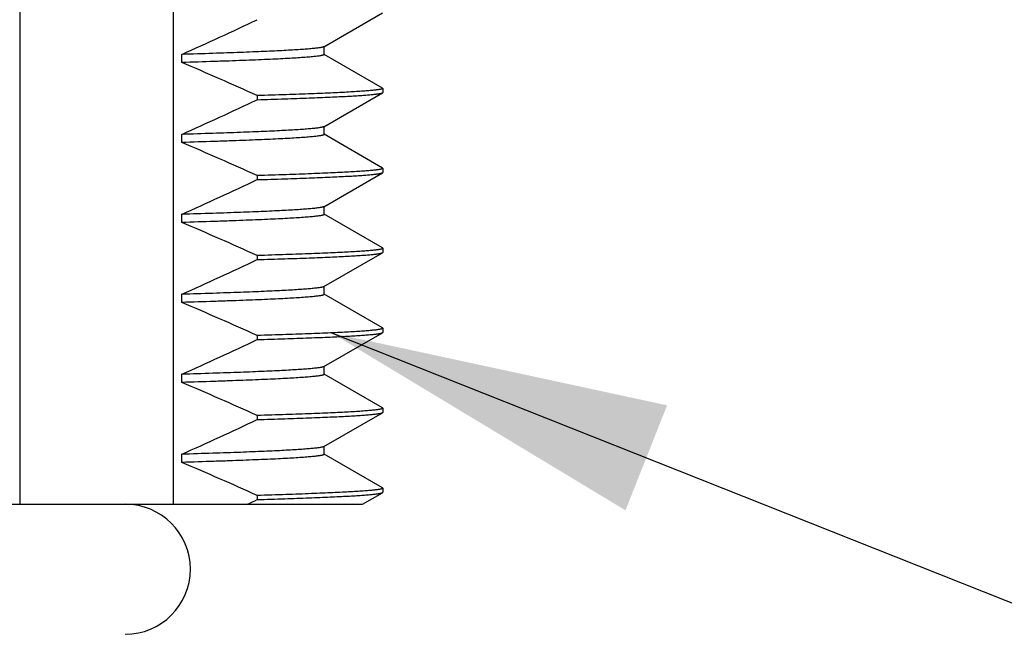
# Model space of a CAD drawing. Units: inches. Extents: x 0.4 to 16.6, y 0.6 to 10.4.
# Drawn here: x 9 to 9.5, y 5.7 to 6.1 of the extents above; entities that cross this region are included whole.
import ezdxf

# ---------------------------------------------------------------- set-up
doc = ezdxf.new("R2010")
doc.units = ezdxf.units.IN
doc.header["$LTSCALE"] = 0.935
doc.header["$MEASUREMENT"] = 0
doc.layers.get('0').update_dxf_attribs({"linetype": 'CONTINUOUS'})
doc.layers.add('02___PRT_ALL_AXES', color=7, linetype='CONTINUOUS')
doc.layers.add('NOTES', color=7, linetype='CONTINUOUS')
doc.dimstyles.get("Standard").update_dxf_attribs({"dimtxt": 0.1, "dimasz": 0.1875, "dimexe": 0.125, "dimexo": 0.0625, "dimgap": 0.09, "dimtad": 0, "dimtih": 1, "dimtoh": 1, "dimzin": 4, "dimdsep": 46, "dimtxsty": 'STANDARD', "dimblk": '_FILLED', "dimblk1": '_FILLED', "dimblk2": '_FILLED', "dimcen": 0.09, "dimadec": 0, "dimazin": 0, "dimtol": 1, "dimtp": 0.01, "dimtm": 0.01, "dimtfac": 1, "dimtofl": 0, "dimtmove": 0, "dimatfit": 3, "dimldrblk": '_FILLED', "dimfxl": 1, "dimtolj": 1, "dimtzin": 4, "dimarcsym": 0})

# ---------------------------------------------------------------- blocks, each defined once
blk = doc.blocks.new('_FILLED')
at = {"color": 0, "linetype": 'BYBLOCK'}
blk.add_solid([(0, 0), (-1, 0.1667), (-1, -0.1667)], dxfattribs=at)

msp = doc.modelspace()

# ---------------------------------------------------------------- linework, layer by layer
at = {"color": 7, "linetype": 'CONTINUOUS'}
for p, q in [((8.96315, 5.81113), (8.96315, 6.38113)), ((9.048, 5.81113), (9.048, 6.38113)), ((9.13123, 6.06424), (9.16372, 6.083)), ((9.05267, 6.05551), (9.05267, 6.06001)), ((9.13141, 6.05995), (9.13141, 6.06424)), ((9.16372, 6.04139), (9.13146, 6.06003)), ((9.13123, 6.01999), (9.16372, 6.03875)), ((9.16372, 6.04139), (9.16389, 6.0412)), ((9.16372, 6.03875), (9.16389, 6.03895)), ((9.16389, 6.0412), (9.16389, 6.03895)), ((9.09446, 6.0372), (9.09446, 6.03495)), ((9.13141, 6.0157), (9.13141, 6.0202)), ((9.05267, 6.01126), (9.05267, 6.01576)), ((9.16372, 5.99714), (9.13146, 6.01578)), ((9.13123, 5.97574), (9.16372, 5.9945)), ((9.16372, 5.99714), (9.16389, 5.99695)), ((9.16372, 5.9945), (9.16389, 5.9947)), ((9.16389, 5.99695), (9.16389, 5.9947)), ((9.09446, 5.99295), (9.09446, 5.9907)), ((9.13141, 5.97145), (9.13141, 5.97595)), ((9.05267, 5.96701), (9.05267, 5.97151)), ((9.16372, 5.95289), (9.13146, 5.97153)), ((9.16372, 5.95289), (9.16389, 5.9527)), ((9.16389, 5.9527), (9.16389, 5.95045)), ((9.09446, 5.9487), (9.09446, 5.94645)), ((9.13123, 5.93149), (9.16372, 5.95025)), ((9.16372, 5.95025), (9.16389, 5.95045)), ((9.13141, 5.9272), (9.13141, 5.9317)), ((9.05267, 5.92276), (9.05267, 5.92726)), ((9.16372, 5.90864), (9.13146, 5.92728)), ((9.16372, 5.90864), (9.16389, 5.90845)), ((9.16389, 5.90845), (9.16389, 5.9062)), ((9.09446, 5.90445), (9.09446, 5.9022)), ((9.13123, 5.88724), (9.16372, 5.906)), ((9.16372, 5.906), (9.16389, 5.9062)), ((9.13141, 5.88295), (9.13141, 5.88745)), ((9.05267, 5.87851), (9.05267, 5.88301)), ((9.16372, 5.86439), (9.13146, 5.88303)), ((9.16372, 5.86439), (9.16389, 5.8642)), ((9.16389, 5.8642), (9.16389, 5.86195)), ((9.09446, 5.8602), (9.09446, 5.85795)), ((9.13123, 5.84299), (9.16372, 5.86175)), ((9.16372, 5.86175), (9.16389, 5.86195)), ((9.13141, 5.8387), (9.13141, 5.84299)), ((9.05267, 5.83426), (9.05267, 5.83876)), ((9.16372, 5.82014), (9.13146, 5.83878)), ((9.16372, 5.82014), (9.16389, 5.81995)), ((9.09446, 5.81595), (9.09446, 5.8137)), ((9.15269, 5.81113), (9.16372, 5.8175)), ((9.16372, 5.8175), (9.16389, 5.8177)), ((9.16389, 5.81995), (9.16389, 5.8177)), ((8.30103, 5.81113), (9.15269, 5.81113))]:
    msp.add_line(p, q, dxfattribs=at)
for centre, radius, start, end in [((7.95592, 8.50355), 2.67839, 294.17225, 295.15593), ((8.16134, 3.96457), 2.27299, 65.76218, 66.91226), ((7.95592, 8.4593), 2.67839, 294.17225, 295.15593), ((8.16134, 3.92032), 2.27299, 65.76218, 66.91226), ((7.95592, 8.41505), 2.67839, 294.17225, 295.15593), ((8.16134, 3.87607), 2.27299, 65.76218, 66.91226), ((7.95592, 8.3708), 2.67839, 294.17225, 295.15593), ((8.16134, 3.83182), 2.27299, 65.76218, 66.91226), ((7.95592, 8.32655), 2.67839, 294.17225, 295.15593), ((8.16134, 3.78757), 2.27299, 65.76218, 66.91226), ((7.95592, 8.2823), 2.67839, 294.17225, 295.15593), ((8.16134, 3.74332), 2.27299, 65.76218, 66.91226), ((7.84851, 8.46796), 2.93215, 295.02786, 295.1461)]:
    msp.add_arc(centre, radius, start, end, dxfattribs=at)
for points, knots in [([(9.13123, 6.06424), (9.13119, 6.06421), (9.13109, 6.06417), (9.13084, 6.06407), (9.13044, 6.06396), (9.12985, 6.06383), (9.12912, 6.0637), (9.12824, 6.06357), (9.12722, 6.06344), (9.12606, 6.06331), (9.12423, 6.06312), (9.12158, 6.0629), (9.11798, 6.06263), (9.11383, 6.06237), (9.10912, 6.06211), (9.10386, 6.06185), (9.09807, 6.06159), (9.09175, 6.06132), (9.08491, 6.06106), (9.07755, 6.0608), (9.06675, 6.06043), (9.0584, 6.06018), (9.05267, 6.06001)], [0, 0, 0, 0, 0.001879, 0.004176, 0.01007, 0.017734, 0.027189, 0.038443, 0.051499, 0.066355, 0.08301, 0.121699, 0.167526, 0.220429, 0.28034, 0.34718, 0.420849, 0.501249, 0.588269, 0.681794, 0.781701, 1, 1, 1, 1]), ([(9.13141, 6.05995), (9.13141, 6.05992), (9.1314, 6.05987), (9.13133, 6.0598), (9.13123, 6.05973), (9.13108, 6.05966), (9.13091, 6.05959), (9.13069, 6.05953), (9.13043, 6.05946), (9.13001, 6.05936), (9.12938, 6.05924), (9.1285, 6.0591), (9.12747, 6.05897), (9.12628, 6.05883), (9.12494, 6.05869), (9.12344, 6.05855), (9.12178, 6.05842), (9.11926, 6.05822), (9.11573, 6.05799), (9.11103, 6.05771), (9.10573, 6.05744), (9.09983, 6.05716), (9.09335, 6.05689), (9.08628, 6.05661), (9.07866, 6.05633), (9.06739, 6.05595), (9.05867, 6.05569), (9.05267, 6.05551)], [0, 0, 0, 0, 0.000912, 0.002069, 0.003602, 0.005569, 0.007995, 0.010896, 0.014278, 0.018146, 0.027354, 0.038535, 0.051693, 0.066827, 0.083935, 0.103013, 0.124058, 0.147061, 0.198909, 0.258482, 0.325697, 0.400445, 0.482612, 0.572076, 0.668704, 0.772358, 1, 1, 1, 1]), ([(9.16389, 6.0412), (9.16389, 6.04118), (9.16387, 6.04113), (9.16382, 6.04106), (9.16373, 6.041), (9.1636, 6.04094), (9.16344, 6.04088), (9.16325, 6.04082), (9.16303, 6.04076), (9.16266, 6.04067), (9.1621, 6.04056), (9.16134, 6.04044), (9.16044, 6.04031), (9.15939, 6.04019), (9.15821, 6.04007), (9.1569, 6.03994), (9.15544, 6.03982), (9.15323, 6.03964), (9.15013, 6.03943), (9.146, 6.03918), (9.14134, 6.03894), (9.13615, 6.03869), (9.13043, 6.03844), (9.1242, 6.03819), (9.11747, 6.03794), (9.1075, 6.0376), (9.09977, 6.03736), (9.09446, 6.0372)], [0, 0, 0, 0, 0.00093, 0.002098, 0.003635, 0.005599, 0.008019, 0.010909, 0.014276, 0.018127, 0.02729, 0.038411, 0.051496, 0.066548, 0.083567, 0.10255, 0.123493, 0.146389, 0.198017, 0.257381, 0.324406, 0.399007, 0.481097, 0.570574, 0.667334, 0.771263, 1, 1, 1, 1]), ([(9.09446, 6.03495), (9.09953, 6.0351), (9.10908, 6.0354), (9.12064, 6.0358), (9.12898, 6.03613), (9.13455, 6.03637), (9.13965, 6.0366), (9.14427, 6.03684), (9.14841, 6.03707), (9.15206, 6.03731), (9.15522, 6.03755), (9.15789, 6.03778), (9.1598, 6.03798), (9.16108, 6.03815), (9.16185, 6.03827), (9.1625, 6.03838), (9.16302, 6.0385), (9.16337, 6.0386), (9.16359, 6.03869), (9.16368, 6.03873), (9.16372, 6.03875)], [0, 0, 0, 0, 0.219113, 0.41279, 0.499781, 0.58008, 0.6536, 0.720261, 0.77999, 0.832714, 0.878383, 0.916951, 0.948382, 0.961418, 0.972667, 0.982133, 0.989826, 0.995764, 0.998089, 1, 1, 1, 1]), ([(9.13123, 6.01999), (9.13119, 6.01996), (9.13109, 6.01992), (9.13084, 6.01982), (9.13044, 6.01971), (9.12985, 6.01958), (9.12912, 6.01945), (9.12824, 6.01932), (9.12722, 6.01919), (9.12606, 6.01906), (9.12423, 6.01887), (9.12158, 6.01865), (9.11798, 6.01838), (9.11383, 6.01812), (9.10912, 6.01786), (9.10386, 6.0176), (9.09807, 6.01734), (9.09175, 6.01707), (9.08491, 6.01681), (9.07755, 6.01655), (9.06675, 6.01618), (9.0584, 6.01593), (9.05267, 6.01576)], [0, 0, 0, 0, 0.001879, 0.004176, 0.01007, 0.017734, 0.027189, 0.038443, 0.051499, 0.066355, 0.08301, 0.121699, 0.167526, 0.220429, 0.28034, 0.34718, 0.420849, 0.501249, 0.588269, 0.681794, 0.781701, 1, 1, 1, 1]), ([(9.13141, 6.0157), (9.13141, 6.01567), (9.1314, 6.01562), (9.13133, 6.01555), (9.13123, 6.01548), (9.13108, 6.01541), (9.13091, 6.01534), (9.13069, 6.01528), (9.13043, 6.01521), (9.13001, 6.01511), (9.12938, 6.01499), (9.1285, 6.01485), (9.12747, 6.01472), (9.12628, 6.01458), (9.12494, 6.01444), (9.12344, 6.0143), (9.12178, 6.01417), (9.11926, 6.01397), (9.11573, 6.01374), (9.11103, 6.01346), (9.10573, 6.01319), (9.09983, 6.01291), (9.09335, 6.01264), (9.08628, 6.01236), (9.07866, 6.01208), (9.06739, 6.0117), (9.05867, 6.01144), (9.05267, 6.01126)], [0, 0, 0, 0, 0.000912, 0.002069, 0.003602, 0.005569, 0.007995, 0.010896, 0.014278, 0.018146, 0.027354, 0.038535, 0.051693, 0.066827, 0.083935, 0.103013, 0.124058, 0.147061, 0.198909, 0.258482, 0.325697, 0.400445, 0.482612, 0.572076, 0.668704, 0.772358, 1, 1, 1, 1]), ([(9.16389, 5.99695), (9.16389, 5.99693), (9.16387, 5.99688), (9.16382, 5.99681), (9.16373, 5.99675), (9.1636, 5.99669), (9.16344, 5.99663), (9.16325, 5.99657), (9.16303, 5.99651), (9.16266, 5.99642), (9.1621, 5.99631), (9.16134, 5.99619), (9.16044, 5.99606), (9.15939, 5.99594), (9.15821, 5.99582), (9.1569, 5.99569), (9.15544, 5.99557), (9.15323, 5.99539), (9.15013, 5.99518), (9.146, 5.99493), (9.14134, 5.99469), (9.13615, 5.99444), (9.13043, 5.99419), (9.1242, 5.99394), (9.11747, 5.99369), (9.1075, 5.99335), (9.09977, 5.99311), (9.09446, 5.99295)], [0, 0, 0, 0, 0.00093, 0.002098, 0.003635, 0.0056, 0.008019, 0.010909, 0.014276, 0.018127, 0.02729, 0.038411, 0.051497, 0.066549, 0.083568, 0.102551, 0.123494, 0.14639, 0.198018, 0.257382, 0.324408, 0.399009, 0.481098, 0.570575, 0.667335, 0.771264, 1, 1, 1, 1]), ([(9.09446, 5.9907), (9.09953, 5.99085), (9.10908, 5.99115), (9.12064, 5.99155), (9.12898, 5.99188), (9.13455, 5.99212), (9.13965, 5.99235), (9.14427, 5.99259), (9.14841, 5.99282), (9.15206, 5.99306), (9.15522, 5.9933), (9.15789, 5.99353), (9.1598, 5.99373), (9.16108, 5.9939), (9.16185, 5.99402), (9.1625, 5.99413), (9.16302, 5.99425), (9.16337, 5.99435), (9.16359, 5.99444), (9.16368, 5.99448), (9.16372, 5.9945)], [0, 0, 0, 0, 0.219112, 0.412789, 0.499779, 0.580079, 0.653599, 0.72026, 0.779989, 0.832714, 0.878382, 0.916951, 0.948382, 0.961417, 0.972666, 0.982133, 0.989826, 0.995764, 0.998089, 1, 1, 1, 1]), ([(9.13123, 5.97574), (9.13119, 5.97571), (9.13109, 5.97567), (9.13084, 5.97557), (9.13044, 5.97546), (9.12985, 5.97533), (9.12912, 5.9752), (9.12824, 5.97507), (9.12722, 5.97494), (9.12606, 5.97481), (9.12423, 5.97462), (9.12158, 5.9744), (9.11798, 5.97413), (9.11383, 5.97387), (9.10912, 5.97361), (9.10386, 5.97335), (9.09807, 5.97309), (9.09175, 5.97282), (9.08491, 5.97256), (9.07755, 5.9723), (9.06675, 5.97193), (9.0584, 5.97168), (9.05267, 5.97151)], [0, 0, 0, 0, 0.001879, 0.004176, 0.01007, 0.017734, 0.027189, 0.038443, 0.051499, 0.066355, 0.08301, 0.121699, 0.167526, 0.220429, 0.28034, 0.34718, 0.420849, 0.501249, 0.588269, 0.681794, 0.781701, 1, 1, 1, 1]), ([(9.13141, 5.97145), (9.13141, 5.97142), (9.1314, 5.97137), (9.13133, 5.9713), (9.13123, 5.97123), (9.13108, 5.97116), (9.13091, 5.97109), (9.13069, 5.97103), (9.13043, 5.97096), (9.13001, 5.97086), (9.12938, 5.97074), (9.1285, 5.9706), (9.12747, 5.97047), (9.12628, 5.97033), (9.12494, 5.97019), (9.12344, 5.97005), (9.12178, 5.96992), (9.11926, 5.96972), (9.11573, 5.96949), (9.11103, 5.96921), (9.10573, 5.96894), (9.09983, 5.96866), (9.09335, 5.96839), (9.08628, 5.96811), (9.07866, 5.96783), (9.06739, 5.96745), (9.05867, 5.96719), (9.05267, 5.96701)], [0, 0, 0, 0, 0.000912, 0.002069, 0.003602, 0.005569, 0.007995, 0.010896, 0.014278, 0.018146, 0.027354, 0.038535, 0.051693, 0.066827, 0.083935, 0.103013, 0.124058, 0.147061, 0.198909, 0.258482, 0.325697, 0.400445, 0.482612, 0.572076, 0.668704, 0.772358, 1, 1, 1, 1]), ([(9.16389, 5.9527), (9.16389, 5.95268), (9.16387, 5.95263), (9.16382, 5.95256), (9.16373, 5.9525), (9.1636, 5.95244), (9.16344, 5.95238), (9.16325, 5.95232), (9.16303, 5.95226), (9.16266, 5.95217), (9.16211, 5.95206), (9.16134, 5.95194), (9.16044, 5.95181), (9.15939, 5.95169), (9.15821, 5.95157), (9.1569, 5.95144), (9.15544, 5.95132), (9.15323, 5.95114), (9.15013, 5.95093), (9.146, 5.95068), (9.14134, 5.95044), (9.13615, 5.95019), (9.13043, 5.94994), (9.1242, 5.94969), (9.11747, 5.94944), (9.1075, 5.9491), (9.09977, 5.94886), (9.09446, 5.9487)], [0, 0, 0, 0, 0.00093, 0.002098, 0.003634, 0.005598, 0.008018, 0.010907, 0.014274, 0.018125, 0.027287, 0.038407, 0.051492, 0.066544, 0.083562, 0.102545, 0.123488, 0.146384, 0.198011, 0.257375, 0.324401, 0.399003, 0.481093, 0.570571, 0.667331, 0.771261, 1, 1, 1, 1]), ([(9.09446, 5.94645), (9.09953, 5.9466), (9.10908, 5.9469), (9.12064, 5.9473), (9.12898, 5.94763), (9.13455, 5.94787), (9.13965, 5.9481), (9.14427, 5.94834), (9.14841, 5.94857), (9.15206, 5.94881), (9.15522, 5.94905), (9.15789, 5.94928), (9.1598, 5.94948), (9.16108, 5.94965), (9.16185, 5.94977), (9.1625, 5.94988), (9.16302, 5.95), (9.16337, 5.9501), (9.16359, 5.95019), (9.16368, 5.95023), (9.16372, 5.95025)], [0, 0, 0, 0, 0.219113, 0.41279, 0.499781, 0.58008, 0.6536, 0.720261, 0.77999, 0.832715, 0.878383, 0.916951, 0.948383, 0.961418, 0.972666, 0.982133, 0.989826, 0.995764, 0.998089, 1, 1, 1, 1]), ([(9.13123, 5.93149), (9.13119, 5.93146), (9.13109, 5.93142), (9.13084, 5.93132), (9.13044, 5.93121), (9.12985, 5.93108), (9.12912, 5.93095), (9.12824, 5.93082), (9.12722, 5.93069), (9.12606, 5.93056), (9.12423, 5.93037), (9.12158, 5.93015), (9.11798, 5.92988), (9.11383, 5.92962), (9.10912, 5.92936), (9.10386, 5.9291), (9.09807, 5.92884), (9.09175, 5.92857), (9.08491, 5.92831), (9.07755, 5.92805), (9.06675, 5.92768), (9.0584, 5.92743), (9.05267, 5.92726)], [0, 0, 0, 0, 0.001879, 0.004176, 0.01007, 0.017734, 0.027189, 0.038443, 0.051499, 0.066355, 0.08301, 0.121699, 0.167526, 0.220429, 0.28034, 0.34718, 0.420849, 0.501249, 0.588269, 0.681794, 0.781701, 1, 1, 1, 1]), ([(9.13141, 5.9272), (9.13141, 5.92717), (9.1314, 5.92712), (9.13133, 5.92705), (9.13123, 5.92698), (9.13108, 5.92691), (9.13091, 5.92684), (9.13069, 5.92678), (9.13043, 5.92671), (9.13001, 5.92661), (9.12938, 5.92649), (9.1285, 5.92635), (9.12747, 5.92622), (9.12628, 5.92608), (9.12494, 5.92594), (9.12344, 5.9258), (9.12178, 5.92567), (9.11926, 5.92547), (9.11573, 5.92524), (9.11103, 5.92496), (9.10573, 5.92469), (9.09983, 5.92441), (9.09335, 5.92414), (9.08628, 5.92386), (9.07866, 5.92358), (9.06739, 5.9232), (9.05867, 5.92294), (9.05267, 5.92276)], [0, 0, 0, 0, 0.000912, 0.002069, 0.003602, 0.005569, 0.007995, 0.010896, 0.014278, 0.018146, 0.027354, 0.038535, 0.051693, 0.066827, 0.083935, 0.103013, 0.124058, 0.147061, 0.198909, 0.258482, 0.325697, 0.400445, 0.482612, 0.572076, 0.668704, 0.772358, 1, 1, 1, 1]), ([(9.16389, 5.90845), (9.16389, 5.90843), (9.16387, 5.90838), (9.16382, 5.90831), (9.16373, 5.90825), (9.1636, 5.90819), (9.16344, 5.90813), (9.16325, 5.90807), (9.16303, 5.90801), (9.16266, 5.90792), (9.16211, 5.90781), (9.16134, 5.90769), (9.16044, 5.90756), (9.15939, 5.90744), (9.15822, 5.90732), (9.1569, 5.90719), (9.15544, 5.90707), (9.15323, 5.9069), (9.15013, 5.90668), (9.146, 5.90643), (9.14134, 5.90619), (9.13615, 5.90594), (9.13043, 5.90569), (9.1242, 5.90544), (9.11747, 5.90519), (9.1075, 5.90485), (9.09977, 5.90461), (9.09446, 5.90445)], [0, 0, 0, 0, 0.00093, 0.002097, 0.003633, 0.005596, 0.008015, 0.010903, 0.01427, 0.01812, 0.02728, 0.0384, 0.051483, 0.066534, 0.083552, 0.102534, 0.123475, 0.146371, 0.197998, 0.257361, 0.324387, 0.398989, 0.481081, 0.57056, 0.667323, 0.771255, 1, 1, 1, 1]), ([(9.09446, 5.9022), (9.09953, 5.90235), (9.10908, 5.90265), (9.12064, 5.90305), (9.12898, 5.90338), (9.13455, 5.90362), (9.13965, 5.90385), (9.14427, 5.90409), (9.14841, 5.90432), (9.15206, 5.90456), (9.15522, 5.9048), (9.15789, 5.90503), (9.1598, 5.90523), (9.16108, 5.9054), (9.16185, 5.90552), (9.1625, 5.90563), (9.16302, 5.90575), (9.16337, 5.90585), (9.16359, 5.90594), (9.16368, 5.90598), (9.16372, 5.906)], [0, 0, 0, 0, 0.219113, 0.41279, 0.49978, 0.58008, 0.653599, 0.720261, 0.77999, 0.832714, 0.878383, 0.916951, 0.948383, 0.961418, 0.972667, 0.982133, 0.989826, 0.995764, 0.998089, 1, 1, 1, 1]), ([(9.13123, 5.88724), (9.13119, 5.88721), (9.13109, 5.88717), (9.13084, 5.88707), (9.13044, 5.88696), (9.12985, 5.88683), (9.12912, 5.8867), (9.12824, 5.88657), (9.12722, 5.88644), (9.12606, 5.88631), (9.12423, 5.88612), (9.12158, 5.8859), (9.11798, 5.88563), (9.11383, 5.88537), (9.10912, 5.88511), (9.10386, 5.88485), (9.09807, 5.88459), (9.09175, 5.88432), (9.08491, 5.88406), (9.07755, 5.8838), (9.06675, 5.88343), (9.0584, 5.88318), (9.05267, 5.88301)], [0, 0, 0, 0, 0.001879, 0.004176, 0.01007, 0.017734, 0.027189, 0.038443, 0.051499, 0.066355, 0.08301, 0.121699, 0.167526, 0.220429, 0.28034, 0.34718, 0.420849, 0.501249, 0.588269, 0.681794, 0.781701, 1, 1, 1, 1]), ([(9.13141, 5.88295), (9.13141, 5.88292), (9.1314, 5.88287), (9.13133, 5.8828), (9.13123, 5.88273), (9.13108, 5.88266), (9.13091, 5.88259), (9.13069, 5.88253), (9.13043, 5.88246), (9.13001, 5.88236), (9.12938, 5.88224), (9.1285, 5.8821), (9.12747, 5.88197), (9.12628, 5.88183), (9.12494, 5.88169), (9.12344, 5.88155), (9.12178, 5.88142), (9.11926, 5.88122), (9.11573, 5.88099), (9.11103, 5.88071), (9.10573, 5.88044), (9.09983, 5.88016), (9.09335, 5.87989), (9.08628, 5.87961), (9.07866, 5.87933), (9.06739, 5.87895), (9.05867, 5.87869), (9.05267, 5.87851)], [0, 0, 0, 0, 0.000912, 0.002069, 0.003602, 0.005569, 0.007995, 0.010896, 0.014278, 0.018146, 0.027354, 0.038535, 0.051693, 0.066827, 0.083935, 0.103013, 0.124058, 0.147061, 0.198909, 0.258482, 0.325697, 0.400445, 0.482612, 0.572076, 0.668704, 0.772358, 1, 1, 1, 1]), ([(9.16389, 5.8642), (9.16389, 5.86418), (9.16387, 5.86413), (9.16382, 5.86406), (9.16373, 5.864), (9.1636, 5.86394), (9.16344, 5.86388), (9.16325, 5.86382), (9.16303, 5.86376), (9.16266, 5.86367), (9.1621, 5.86356), (9.16134, 5.86344), (9.16044, 5.86331), (9.15939, 5.86319), (9.15821, 5.86307), (9.1569, 5.86294), (9.15544, 5.86282), (9.15323, 5.86264), (9.15013, 5.86243), (9.146, 5.86218), (9.14134, 5.86194), (9.13615, 5.86169), (9.13043, 5.86144), (9.1242, 5.86119), (9.11747, 5.86094), (9.1075, 5.8606), (9.09977, 5.86036), (9.09446, 5.8602)], [0, 0, 0, 0, 0.00093, 0.002098, 0.003636, 0.0056, 0.00802, 0.01091, 0.014278, 0.018129, 0.027292, 0.038413, 0.051499, 0.066551, 0.08357, 0.102554, 0.123497, 0.146393, 0.198021, 0.257386, 0.324411, 0.399013, 0.481102, 0.570578, 0.667337, 0.771265, 1, 1, 1, 1]), ([(9.09446, 5.85795), (9.09953, 5.8581), (9.10908, 5.8584), (9.12064, 5.8588), (9.12898, 5.85913), (9.13455, 5.85937), (9.13965, 5.8596), (9.14427, 5.85984), (9.14841, 5.86007), (9.15206, 5.86031), (9.15522, 5.86055), (9.15789, 5.86078), (9.1598, 5.86098), (9.16108, 5.86115), (9.16185, 5.86127), (9.1625, 5.86138), (9.16302, 5.8615), (9.16337, 5.8616), (9.16359, 5.86169), (9.16368, 5.86173), (9.16372, 5.86175)], [0, 0, 0, 0, 0.219113, 0.41279, 0.49978, 0.58008, 0.653599, 0.720261, 0.77999, 0.832714, 0.878383, 0.916951, 0.948382, 0.961418, 0.972667, 0.982133, 0.989826, 0.995764, 0.998089, 1, 1, 1, 1]), ([(9.13123, 5.84299), (9.13119, 5.84296), (9.13109, 5.84292), (9.13084, 5.84282), (9.13044, 5.84271), (9.12985, 5.84258), (9.12912, 5.84245), (9.12824, 5.84232), (9.12722, 5.84219), (9.12606, 5.84206), (9.12423, 5.84187), (9.12158, 5.84165), (9.11798, 5.84138), (9.11383, 5.84112), (9.10912, 5.84086), (9.10386, 5.8406), (9.09807, 5.84034), (9.09175, 5.84007), (9.08491, 5.83981), (9.07755, 5.83955), (9.06675, 5.83918), (9.0584, 5.83893), (9.05267, 5.83876)], [0, 0, 0, 0, 0.001879, 0.004176, 0.01007, 0.017734, 0.027189, 0.038443, 0.051499, 0.066355, 0.08301, 0.121699, 0.167526, 0.220429, 0.28034, 0.34718, 0.420849, 0.501249, 0.588269, 0.681794, 0.781701, 1, 1, 1, 1]), ([(9.13141, 5.8387), (9.13141, 5.83867), (9.1314, 5.83862), (9.13133, 5.83855), (9.13123, 5.83848), (9.13108, 5.83841), (9.13091, 5.83834), (9.13069, 5.83828), (9.13043, 5.83821), (9.13001, 5.83811), (9.12938, 5.83799), (9.1285, 5.83785), (9.12747, 5.83772), (9.12628, 5.83758), (9.12494, 5.83744), (9.12344, 5.8373), (9.12178, 5.83717), (9.11926, 5.83697), (9.11573, 5.83674), (9.11103, 5.83646), (9.10573, 5.83619), (9.09983, 5.83591), (9.09335, 5.83564), (9.08628, 5.83536), (9.07866, 5.83508), (9.06739, 5.8347), (9.05867, 5.83444), (9.05267, 5.83426)], [0, 0, 0, 0, 0.000912, 0.002069, 0.003602, 0.005569, 0.007995, 0.010896, 0.014278, 0.018146, 0.027354, 0.038535, 0.051693, 0.066827, 0.083935, 0.103013, 0.124058, 0.147061, 0.198909, 0.258482, 0.325697, 0.400445, 0.482612, 0.572076, 0.668704, 0.772358, 1, 1, 1, 1]), ([(9.16389, 5.81995), (9.16389, 5.81993), (9.16387, 5.81988), (9.16381, 5.81981), (9.16372, 5.81975), (9.1636, 5.81969), (9.16344, 5.81963), (9.16325, 5.81957), (9.16303, 5.81951), (9.16265, 5.81942), (9.1621, 5.81931), (9.16134, 5.81919), (9.16043, 5.81906), (9.15939, 5.81894), (9.15821, 5.81882), (9.1569, 5.81869), (9.15544, 5.81857), (9.15323, 5.81839), (9.15013, 5.81818), (9.146, 5.81793), (9.14134, 5.81769), (9.13614, 5.81744), (9.13043, 5.81719), (9.1242, 5.81694), (9.11747, 5.81669), (9.1075, 5.81635), (9.09977, 5.81611), (9.09446, 5.81595)], [0, 0, 0, 0, 0.000931, 0.002099, 0.003637, 0.005603, 0.008023, 0.010914, 0.014283, 0.018135, 0.027299, 0.038422, 0.051509, 0.066563, 0.083583, 0.102568, 0.123511, 0.146408, 0.198037, 0.257402, 0.324427, 0.399028, 0.481116, 0.570591, 0.667347, 0.771272, 1, 1, 1, 1]), ([(9.09446, 5.8137), (9.09953, 5.81385), (9.10908, 5.81415), (9.12064, 5.81455), (9.12898, 5.81488), (9.13455, 5.81512), (9.13965, 5.81535), (9.14427, 5.81559), (9.14841, 5.81582), (9.15206, 5.81606), (9.15522, 5.8163), (9.15789, 5.81653), (9.1598, 5.81673), (9.16108, 5.8169), (9.16185, 5.81702), (9.1625, 5.81713), (9.16302, 5.81725), (9.16337, 5.81735), (9.16359, 5.81744), (9.16368, 5.81748), (9.16372, 5.8175)], [0, 0, 0, 0, 0.21912, 0.412789, 0.499778, 0.580078, 0.6536, 0.720263, 0.77999, 0.832714, 0.878384, 0.91695, 0.948383, 0.961419, 0.972668, 0.982134, 0.989825, 0.995763, 0.998089, 1, 1, 1, 1])]:
    msp.add_open_spline(points, degree=3, knots=knots, dxfattribs=at)
at = {"layer": '02___PRT_ALL_AXES', "color": 7, "linetype": 'CONTINUOUS'}
msp.add_arc((9.02139, 5.77513), 0.036, 270, 90, dxfattribs=at)

# ---------------------------------------------------------------- leaders
at = {"layer": 'NOTES', "color": 7, "linetype": 'CONTINUOUS'}
msp.add_leader([(9.13544, 5.90591), (9.73338, 5.66877), (9.91813, 5.66877)], dimstyle='STANDARD', override={"dimtad": 0}, dxfattribs=at)

doc.saveas('drawing.dxf')
